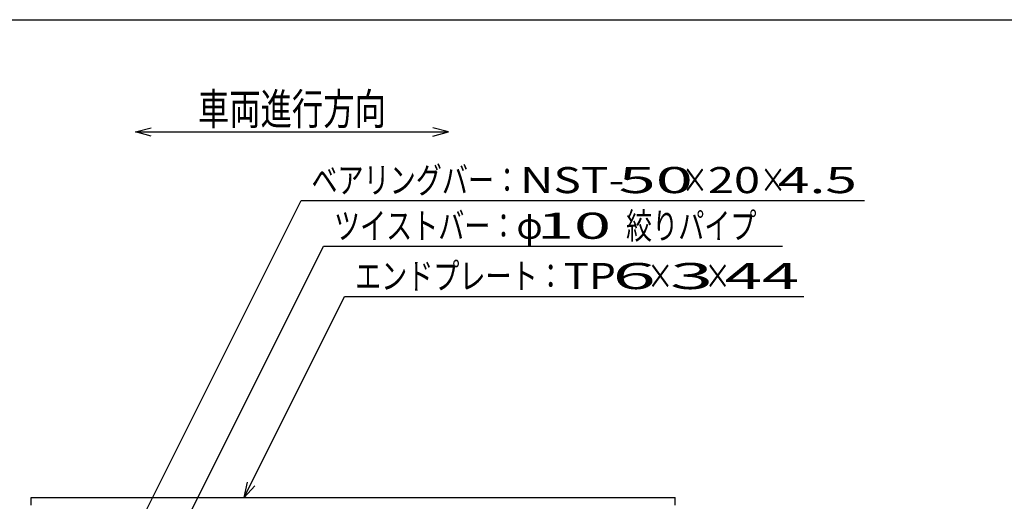
# Model space of a CAD drawing. Units: millimetres. Extents: x -182 to 173, y -128 to 105.
# Drawn here: x -124 to -30, y 59 to 105 of the extents above; entities that cross this region are included whole.
import ezdxf
from ezdxf.enums import TextEntityAlignment as Align

# ---------------------------------------------------------------- set-up
doc = ezdxf.new("R2010")
doc.units = ezdxf.units.MM
doc.header["$LTSCALE"] = 0.25
doc.layers.add('16', color=7, linetype='Continuous')
doc.layers.add('22', color=7, linetype='Continuous')
doc.styles.add('dcStyle0', font='txt.shx', dxfattribs={"width": 0.833333, "bigfont": 'bigfont'})

msp = doc.modelspace()

# ---------------------------------------------------------------- linework, layer by layer
at = {"color": 150, "linetype": 'Continuous', "lineweight": 25}
msp.add_line((-172.9, 105.35), (173.1, 105.35), dxfattribs=at)
at = {"layer": '16', "color": 3, "linetype": 'Continuous', "lineweight": 25}
for p, q in [((-122.975, 59.6), (-61.225, 59.6)), ((-122.975, 58.85), (-122.975, 59.6)), ((-61.225, 58.85), (-61.225, 59.6))]:
    msp.add_line(p, q, dxfattribs=at)
at = {"layer": '22', "color": 4, "linetype": 'Continuous', "lineweight": 25}
for p, q in [((-112.975, 94.6), (-111.475, 95)), ((-111.475, 94.2), (-112.975, 94.6)), ((-112.975, 94.6), (-82.975, 94.6)), ((-82.975, 94.6), (-84.475, 95)), ((-84.475, 94.2), (-82.975, 94.6)), ((-120.475, 41.288), (-97.1, 88.038)), ((-97.1, 88.038), (-43.1, 88.038)), ((-113.006, 47.538), (-94.944, 83.663)), ((-94.944, 83.663), (-50.944, 83.663)), ((-102.544, 59.6), (-92.919, 78.85)), ((-92.919, 78.85), (-48.919, 78.85)), ((-102.544, 59.6), (-102.244, 61.06)), ((-102.544, 59.6), (-101.544, 60.7))]:
    msp.add_line(p, q, dxfattribs=at)

# ---------------------------------------------------------------- texts
at = {"layer": '22', "color": 2, "style": 'dcStyle0'}
for s, height, width, p, p2 in [('車両進行方向', 3, 0.833333, (-106.975, 95.3), (-88.975, 95.3)), ('ベアリングバー：', 2.5, 0.833333, (-96.1, 88.738), (-76.1, 88.738)), ('×', 2.5, 0.833333, (-60.6, 88.738), (-58.1, 88.738)), ('×', 2.5, 0.833333, (-53.1, 88.738), (-50.6, 88.738)), (' 4.5 ', 2.5, 0.8, (-52.6, 88.738), (-42.6, 88.738)), ('ツイストバー：', 2.5, 0.833333, (-93.944, 84.363), (-76.444, 84.363)), ('絞りパイプ', 2.5, 0.833333, (-65.944, 84.363), (-53.444, 84.363)), ('φ', 2.5, 0.833333, (-76.444, 84.363), (-73.944, 84.363)), ('エンドプレート：', 2.5, 0.833333, (-91.919, 79.55), (-71.919, 79.55)), ('×', 2.5, 0.833333, (-63.919, 79.55), (-61.419, 79.55)), ('×', 2.5, 0.833333, (-58.419, 79.55), (-55.919, 79.55))]:
    msp.add_text(s, height=height, dxfattribs=dict(at, width=width)).set_placement(p, p2, align=Align.FIT)
for s, p, p2 in [('NST-', (-76.1, 88.738), (-66.1, 88.738)), (' 50 ', (-68.1, 88.738), (-58.1, 88.738)), ('20', (-58.1, 88.738), (-53.1, 88.738)), (' 10 ', (-75.944, 84.363), (-65.944, 84.363)), ('TP', (-71.919, 79.55), (-66.919, 79.55)), (' 6 ', (-68.919, 79.55), (-61.419, 79.55)), (' 3 ', (-63.419, 79.55), (-55.919, 79.55)), (' 44 ', (-57.919, 79.55), (-47.919, 79.55))]:
    msp.add_text(s, height=2.5, dxfattribs=at).set_placement(p, p2, align=Align.FIT)

doc.saveas('drawing.dxf')
